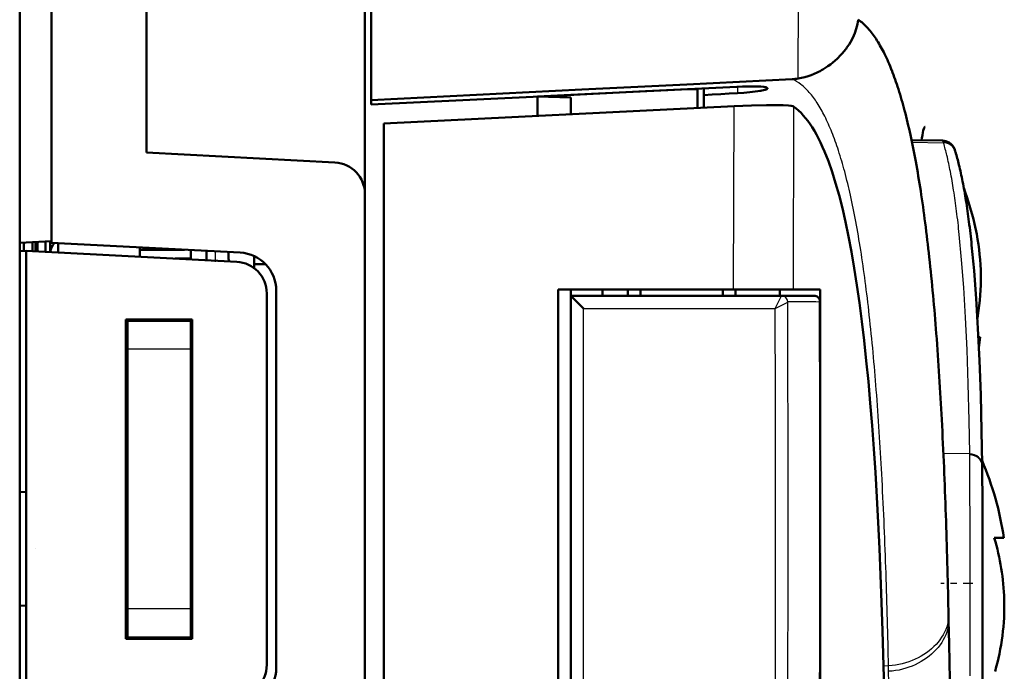
# Model space of a CAD drawing. Extents: x 0 to 420, y 0 to 297.
# Drawn here: x 177 to 193, y 155 to 166 of the extents above; entities that cross this region are included whole.
import ezdxf

# ---------------------------------------------------------------- set-up
doc = ezdxf.new("R2010")
doc.units = 0
doc.linetypes.add('DASHDOT', pattern=[18.5, 12, -3, 0.5, -3])

msp = doc.modelspace()

# ---------------------------------------------------------------- linework, layer by layer
at = {"color": 7, "lineweight": 50}
for p, q in [((177.445526, 149.80983), (177.445526, 193.798798)), ((177.945526, 163.648788), (177.945526, 193.798798)), ((179.445526, 193.724579), (179.445526, 163.570175)), ((182.995529, 186.335419), (182.995529, 164.399704))]:
    msp.add_line(p, q, dxfattribs=at)
at = {"color": 7, "lineweight": 50, "ltscale": 0.266917}
msp.add_line((182.895523, 163.389374), (182.895523, 174.066055), dxfattribs=at)
at = {"color": 7, "lineweight": 25, "ltscale": 0.032706}
msp.add_line((189.735428, 164.740768), (189.739944, 166.049011), dxfattribs=at)
at = {"color": 7, "lineweight": 50, "ltscale": 0.001856}
msp.add_line((190.6521, 165.527008), (190.670181, 165.59903), dxfattribs=at)
at = {"color": 7, "lineweight": 50, "ltscale": 0.000916}
msp.add_line((190.670181, 165.59903), (190.676712, 165.635071), dxfattribs=at)
at = {"color": 7, "lineweight": 50, "ltscale": 0.000455}
msp.add_line((190.676712, 165.635071), (190.679337, 165.653076), dxfattribs=at)
at = {"color": 7, "lineweight": 50, "ltscale": 0.000227}
msp.add_line((190.679337, 165.653076), (190.680481, 165.662079), dxfattribs=at)
at = {"color": 7, "lineweight": 50, "ltscale": 0.000113}
msp.add_line((190.680481, 165.662079), (190.681015, 165.66658), dxfattribs=at)
at = {"color": 7, "lineweight": 25, "ltscale": 5.7e-05}
msp.add_line((190.681015, 165.66658), (190.681274, 165.668839), dxfattribs=at)
at = {"color": 7, "lineweight": 25, "ltscale": 2.8e-05}
msp.add_line((190.681274, 165.668839), (190.681396, 165.669968), dxfattribs=at)
at = {"color": 7, "lineweight": 50, "ltscale": 0.001161}
msp.add_line((190.681534, 165.671082), (190.718887, 165.643478), dxfattribs=at)
at = {"color": 7, "lineweight": 50, "ltscale": 0.001977}
msp.add_line((190.558975, 165.314728), (190.596298, 165.384445), dxfattribs=at)
at = {"color": 7, "lineweight": 50, "ltscale": 0.001936}
msp.add_line((190.596298, 165.384445), (190.627396, 165.455353), dxfattribs=at)
at = {"color": 7, "lineweight": 50, "ltscale": 0.001895}
msp.add_line((190.627396, 165.455353), (190.6521, 165.527008), dxfattribs=at)
at = {"color": 7, "lineweight": 50, "ltscale": 0.001017}
msp.add_line((190.51564, 165.246521), (190.538071, 165.280441), dxfattribs=at)
at = {"color": 7, "lineweight": 50, "ltscale": 0.001004}
msp.add_line((190.538071, 165.280441), (190.558975, 165.314728), dxfattribs=at)
at = {"color": 7, "lineweight": 50, "ltscale": 0.002208}
msp.add_line((190.347931, 165.051758), (190.410065, 165.114502), dxfattribs=at)
at = {"color": 7, "lineweight": 50, "ltscale": 0.002423}
msp.add_line((190.123535, 164.883255), (190.205063, 164.935638), dxfattribs=at)
at = {"color": 7, "lineweight": 50, "ltscale": 0.001179}
msp.add_line((190.205063, 164.935638), (190.24321, 164.963364), dxfattribs=at)
at = {"color": 7, "lineweight": 50, "ltscale": 0.001158}
msp.add_line((190.24321, 164.963364), (190.279663, 164.991959), dxfattribs=at)
at = {"color": 7, "lineweight": 50, "ltscale": 0.002269}
msp.add_line((190.279663, 164.991959), (190.347931, 165.051758), dxfattribs=at)
at = {"color": 7, "lineweight": 50, "ltscale": 0.001342}
msp.add_line((189.788361, 164.75061), (189.84053, 164.763214), dxfattribs=at)
at = {"color": 7, "lineweight": 50, "ltscale": 0.001331}
msp.add_line((189.84053, 164.763214), (189.891586, 164.778336), dxfattribs=at)
at = {"color": 7, "lineweight": 50, "ltscale": 0.001315}
msp.add_line((189.891586, 164.778336), (189.941223, 164.795715), dxfattribs=at)
at = {"color": 7, "lineweight": 50, "ltscale": 0.001292}
msp.add_line((189.941223, 164.795715), (189.989136, 164.815033), dxfattribs=at)
at = {"color": 7, "lineweight": 50, "ltscale": 0.001273}
msp.add_line((189.989136, 164.815033), (190.035477, 164.836166), dxfattribs=at)
at = {"color": 7, "lineweight": 50, "ltscale": 0.041577}
for p, q in [((186.317566, 164.565598), (187.978607, 164.648285)), ((182.995529, 164.399704), (184.65654, 164.482727)), ((184.65654, 164.482727), (186.317566, 164.565598))]:
    msp.add_line(p, q, dxfattribs=at)
at = {"color": 7, "lineweight": 50, "ltscale": 0.036121}
for p, q in [((187.324951, 164.539917), (188.768097, 164.609726)), ((184.43866, 164.399918), (185.881805, 164.469971)), ((185.881805, 164.469971), (187.324951, 164.539917)), ((182.995529, 164.329742), (184.43866, 164.399918))]:
    msp.add_line(p, q, dxfattribs=at)
at = {"color": 7, "lineweight": 50, "ltscale": 0.020789}
for p, q in [((187.978607, 164.648285), (188.809128, 164.689575)), ((188.809128, 164.689575), (189.639648, 164.730835))]:
    msp.add_line(p, q, dxfattribs=at)
at = {"color": 7, "lineweight": 50, "ltscale": 0.002185}
msp.add_line((188.768097, 164.609726), (188.855438, 164.613342), dxfattribs=at)
at = {"color": 7, "lineweight": 25, "ltscale": 0.002512}
msp.add_line((188.778793, 164.610245), (188.778793, 164.509781), dxfattribs=at)
at = {"color": 7, "lineweight": 50, "ltscale": 0.001064}
msp.add_line((188.855438, 164.613342), (188.897995, 164.614639), dxfattribs=at)
at = {"color": 7, "lineweight": 50, "ltscale": 0.001039}
msp.add_line((188.897995, 164.614639), (188.939529, 164.61557), dxfattribs=at)
at = {"color": 7, "lineweight": 50, "ltscale": 0.001003}
msp.add_line((188.939529, 164.61557), (188.97966, 164.61615), dxfattribs=at)
at = {"color": 7, "lineweight": 50, "ltscale": 0.000956}
msp.add_line((188.97966, 164.61615), (189.017899, 164.616318), dxfattribs=at)
at = {"color": 7, "lineweight": 50, "ltscale": 0.000897}
msp.add_line((189.017899, 164.616318), (189.053787, 164.616104), dxfattribs=at)
at = {"color": 7, "lineweight": 50, "ltscale": 0.000835}
msp.add_line((189.053787, 164.616104), (189.087173, 164.615509), dxfattribs=at)
at = {"color": 7, "lineweight": 50, "ltscale": 0.000771}
msp.add_line((189.087173, 164.615509), (189.117996, 164.614502), dxfattribs=at)
at = {"color": 7, "lineweight": 50, "ltscale": 0.000698}
msp.add_line((189.117996, 164.614502), (189.145874, 164.613098), dxfattribs=at)
at = {"color": 7, "lineweight": 50, "ltscale": 0.001147}
msp.add_line((189.145874, 164.613098), (189.191574, 164.609161), dxfattribs=at)
at = {"color": 7, "lineweight": 50, "ltscale": 0.000446}
msp.add_line((189.191574, 164.609161), (189.209229, 164.606628), dxfattribs=at)
at = {"color": 7, "lineweight": 50, "ltscale": 0.000357}
msp.add_line((189.209229, 164.606628), (189.223206, 164.603729), dxfattribs=at)
at = {"color": 7, "lineweight": 50, "ltscale": 0.000267}
msp.add_line((189.223206, 164.603729), (189.233368, 164.60051), dxfattribs=at)
at = {"color": 7, "lineweight": 50, "ltscale": 0.000602}
for p, q in [((189.639648, 164.730835), (189.663681, 164.732346)), ((189.663681, 164.732346), (189.687668, 164.734512)), ((189.687668, 164.734512), (189.711594, 164.73732)), ((189.711594, 164.73732), (189.735428, 164.740768))]:
    msp.add_line(p, q, dxfattribs=at)
at = {"color": 7, "lineweight": 50, "ltscale": 0.001346}
msp.add_line((189.735428, 164.740768), (189.788361, 164.75061), dxfattribs=at)
at = {"color": 7, "lineweight": 50, "ltscale": 0.013207}
msp.add_line((185.617874, 164.455002), (186.145523, 164.480576), dxfattribs=at)
at = {"color": 7, "lineweight": 50, "ltscale": 0.013197}
msp.add_line((185.617874, 164.455002), (186.145523, 164.43988), dxfattribs=at)
at = {"color": 7, "lineweight": 50, "ltscale": 0.007579}
msp.add_line((185.617874, 164.455002), (185.617874, 164.15184), dxfattribs=at)
at = {"color": 7, "lineweight": 50, "ltscale": 0.046469}
msp.add_line((186.145523, 164.480576), (188.00209, 164.570435), dxfattribs=at)
at = {"color": 7, "lineweight": 50, "ltscale": 0.003588}
msp.add_line((188.00209, 164.570435), (188.145523, 164.565277), dxfattribs=at)
at = {"color": 7, "lineweight": 50, "ltscale": 0.00036}
msp.add_line((188.145523, 164.565277), (188.145523, 164.579681), dxfattribs=at)
at = {"color": 7, "lineweight": 50, "ltscale": 0.007203}
msp.add_line((188.145523, 164.277176), (188.145523, 164.565277), dxfattribs=at)
at = {"color": 7, "lineweight": 50, "ltscale": 0.002628}
msp.add_line((188.245529, 164.583908), (188.245529, 164.47879), dxfattribs=at)
at = {"color": 7, "lineweight": 50, "ltscale": 0.003339}
for p, q in [((188.245529, 164.47879), (188.378845, 164.486542)), ((188.378845, 164.486542), (188.512161, 164.494293)), ((188.512161, 164.494293), (188.645477, 164.502029)), ((188.645477, 164.502029), (188.778793, 164.509781))]:
    msp.add_line(p, q, dxfattribs=at)
at = {"color": 7, "lineweight": 50, "ltscale": 0.004916}
msp.add_line((188.245529, 164.282135), (188.245529, 164.47879), dxfattribs=at)
at = {"color": 7, "lineweight": 50, "ltscale": 0.00249}
msp.add_line((188.778793, 164.509781), (188.878159, 164.516586), dxfattribs=at)
at = {"color": 7, "lineweight": 50, "ltscale": 0.001209}
msp.add_line((188.878159, 164.516586), (188.926346, 164.520676), dxfattribs=at)
at = {"color": 7, "lineweight": 50, "ltscale": 0.001164}
msp.add_line((188.926346, 164.520676), (188.972702, 164.525162), dxfattribs=at)
at = {"color": 7, "lineweight": 50, "ltscale": 0.002152}
msp.add_line((188.972702, 164.525162), (189.058197, 164.535049), dxfattribs=at)
at = {"color": 7, "lineweight": 50, "ltscale": 0.00097}
msp.add_line((189.058197, 164.535049), (189.096634, 164.540375), dxfattribs=at)
at = {"color": 7, "lineweight": 50, "ltscale": 0.000881}
msp.add_line((189.096634, 164.540375), (189.131439, 164.545853), dxfattribs=at)
at = {"color": 7, "lineweight": 50, "ltscale": 0.000403}
msp.add_line((189.131439, 164.545853), (189.147339, 164.548599), dxfattribs=at)
at = {"color": 7, "lineweight": 50, "ltscale": 0.00038}
msp.add_line((189.147339, 164.548599), (189.162262, 164.551392), dxfattribs=at)
at = {"color": 7, "lineweight": 50, "ltscale": 0.000685}
msp.add_line((189.162262, 164.551392), (189.189087, 164.556976), dxfattribs=at)
at = {"color": 7, "lineweight": 50, "ltscale": 0.000577}
msp.add_line((189.189087, 164.556976), (189.211502, 164.562546), dxfattribs=at)
at = {"color": 7, "lineweight": 50, "ltscale": 0.000462}
msp.add_line((189.211502, 164.562546), (189.229172, 164.568008), dxfattribs=at)
at = {"color": 7, "lineweight": 50, "ltscale": 0.000187}
msp.add_line((189.229172, 164.568008), (189.23616, 164.570663), dxfattribs=at)
at = {"color": 7, "lineweight": 50, "ltscale": 0.000179}
msp.add_line((189.233368, 164.60051), (189.239594, 164.596985), dxfattribs=at)
at = {"color": 7, "lineweight": 50, "ltscale": 0.000159}
msp.add_line((189.23616, 164.570663), (189.241959, 164.573273), dxfattribs=at)
at = {"color": 7, "lineweight": 50, "ltscale": 8.8e-05}
msp.add_line((189.239594, 164.596985), (189.242264, 164.594696), dxfattribs=at)
at = {"color": 7, "lineweight": 50, "ltscale": 0.000234}
msp.add_line((189.241959, 164.573273), (189.249832, 164.578369), dxfattribs=at)
at = {"color": 7, "lineweight": 50, "ltscale": 8.9e-05}
for p, q in [((189.242264, 164.594696), (189.244949, 164.592361)), ((189.244949, 164.592361), (189.24762, 164.590027)), ((189.24762, 164.590027), (189.250305, 164.587677))]:
    msp.add_line(p, q, dxfattribs=at)
at = {"color": 7, "lineweight": 50, "ltscale": 0.000139}
msp.add_line((189.249832, 164.578369), (189.252625, 164.583191), dxfattribs=at)
at = {"color": 7, "lineweight": 50, "ltscale": 0.000126}
msp.add_line((189.252625, 164.583191), (189.250305, 164.587677), dxfattribs=at)
at = {"color": 7, "lineweight": 50, "ltscale": 0.001749}
msp.add_line((182.995529, 164.329742), (182.995529, 164.399704), dxfattribs=at)
at = {"color": 7, "lineweight": 50, "ltscale": 0.138377}
msp.add_line((183.195526, 164.031631), (188.723816, 164.305695), dxfattribs=at)
at = {"color": 7, "lineweight": 50, "ltscale": 0.006548}
msp.add_line((186.145523, 164.439865), (186.145523, 164.177963), dxfattribs=at)
at = {"color": 7, "lineweight": 25, "ltscale": 0.072397}
msp.add_line((188.715393, 161.409821), (188.723816, 164.305695), dxfattribs=at)
at = {"color": 7, "lineweight": 25, "ltscale": 0.072129}
msp.add_line((189.658173, 161.409821), (189.666626, 164.294952), dxfattribs=at)
at = {"color": 7, "lineweight": 50, "ltscale": 0.25706}
msp.add_line((183.195526, 164.031631), (183.195526, 153.749237), dxfattribs=at)
at = {"color": 7, "lineweight": 50, "ltscale": 0.001207}
msp.add_line((191.687943, 163.799316), (191.695221, 163.847046), dxfattribs=at)
at = {"color": 7, "lineweight": 50, "ltscale": 0.00103}
msp.add_line((191.695221, 163.847046), (191.702576, 163.887573), dxfattribs=at)
at = {"color": 7, "lineweight": 50, "ltscale": 0.000849}
msp.add_line((191.702576, 163.887573), (191.709976, 163.920731), dxfattribs=at)
at = {"color": 7, "lineweight": 50, "ltscale": 0.000668}
msp.add_line((191.709976, 163.920731), (191.717392, 163.946411), dxfattribs=at)
at = {"color": 7, "lineweight": 50, "ltscale": 0.000182}
msp.add_line((191.732178, 163.975189), (191.73877, 163.978256), dxfattribs=at)
at = {"color": 7, "lineweight": 50, "ltscale": 0.012165}
msp.add_line((192.010254, 163.760178), (191.523743, 163.768661), dxfattribs=at)
at = {"color": 7, "lineweight": 25, "ltscale": 0.012446}
msp.add_line((191.530823, 163.734863), (192.028595, 163.726288), dxfattribs=at)
at = {"color": 7, "lineweight": 50, "ltscale": 0.000823}
msp.add_line((191.683548, 163.766708), (191.687943, 163.799316), dxfattribs=at)
at = {"color": 7, "lineweight": 25, "ltscale": 0.000123}
for p, q in [((192.028595, 163.726288), (192.027252, 163.731003)), ((192.029999, 163.721588), (192.028595, 163.726288))]:
    msp.add_line(p, q, dxfattribs=at)
at = {"color": 7, "lineweight": 50, "ltscale": 0.037551}
msp.add_line((177.945526, 162.146729), (177.945526, 163.648788), dxfattribs=at)
at = {"color": 7, "lineweight": 50, "ltscale": 0.074506}
msp.add_line((179.445526, 163.570175), (182.421692, 163.4142), dxfattribs=at)
at = {"color": 7, "lineweight": 50, "ltscale": 0.000216}
msp.add_line((192.21666, 163.586639), (192.214096, 163.594894), dxfattribs=at)
at = {"color": 7, "lineweight": 50, "ltscale": 0.00013}
msp.add_line((192.218155, 163.58165), (192.21666, 163.586639), dxfattribs=at)
at = {"color": 7, "lineweight": 50, "ltscale": 0.011862}
msp.add_line((182.895523, 162.914886), (182.895523, 163.389374), dxfattribs=at)
at = {"color": 7, "lineweight": 50, "ltscale": 0.222749}
msp.add_line((182.895523, 154.004913), (182.895523, 162.914886), dxfattribs=at)
at = {"color": 7, "lineweight": 50, "ltscale": 0.004253}
msp.add_line((192.552841, 162.280945), (192.517502, 162.447342), dxfattribs=at)
at = {"color": 7, "lineweight": 25, "ltscale": 0.010109}
msp.add_line((192.315384, 161.876297), (192.277771, 162.2789), dxfattribs=at)
at = {"color": 7, "lineweight": 50, "ltscale": 0.012517}
msp.add_line((177.445526, 162.14682), (177.945526, 162.173035), dxfattribs=at)
at = {"color": 7, "lineweight": 50, "ltscale": 0.00332}
msp.add_line((177.512909, 162.017548), (177.512909, 162.15036), dxfattribs=at)
at = {"color": 7, "lineweight": 50, "ltscale": 0.003582}
msp.add_line((177.645523, 162.014023), (177.645523, 162.157318), dxfattribs=at)
at = {"color": 7, "lineweight": 50, "ltscale": 0.003711}
for p, q in [((177.695526, 162.011688), (177.695526, 162.160126)), ((178.054565, 161.992599), (178.054565, 162.141037)), ((180.145523, 161.882996), (180.145523, 162.031433)), ((180.395523, 161.869904), (180.395523, 162.018341))]:
    msp.add_line(p, q, dxfattribs=at)
at = {"color": 7, "lineweight": 50, "ltscale": 0.003754}
msp.add_line((177.695526, 162.009796), (177.695526, 162.159973), dxfattribs=at)
at = {"color": 7, "lineweight": 50, "ltscale": 0.003794}
msp.add_line((177.726166, 162.009796), (177.726166, 162.161545), dxfattribs=at)
at = {"color": 7, "lineweight": 50, "ltscale": 0.00413}
msp.add_line((177.854568, 162.003082), (177.854568, 162.168289), dxfattribs=at)
at = {"color": 7, "lineweight": 50, "ltscale": 0.004359}
msp.add_line((177.926163, 162.172028), (177.926163, 161.997681), dxfattribs=at)
at = {"color": 7, "lineweight": 50, "ltscale": 0.074637}
msp.add_line((177.945526, 162.146729), (180.926926, 161.990479), dxfattribs=at)
at = {"color": 7, "lineweight": 25, "ltscale": 0.000159}
msp.add_line((177.989838, 162.138763), (177.989838, 162.145142), dxfattribs=at)
at = {"color": 7, "lineweight": 50, "ltscale": 0.000181}
msp.add_line((177.989838, 162.138763), (177.994659, 162.144165), dxfattribs=at)
at = {"color": 7, "lineweight": 50, "ltscale": 0.002503}
for p, q in [((177.545517, 162.019257), (177.445526, 162.014023)), ((177.545517, 158.211472), (177.445526, 158.206223)), ((177.545517, 156.411469), (177.445526, 156.416718)), ((177.545517, 156.409821), (177.445526, 156.41507))]:
    msp.add_line(p, q, dxfattribs=at)
at = {"color": 7, "lineweight": 50, "ltscale": 0.083268}
msp.add_line((177.545517, 162.019257), (180.871689, 161.84494), dxfattribs=at)
at = {"color": 7, "lineweight": 50, "ltscale": 0.180389}
msp.add_line((177.545517, 162.019257), (177.545517, 154.80368), dxfattribs=at)
at = {"color": 7, "lineweight": 50, "ltscale": 0.000926}
msp.add_line((179.342117, 162.073547), (179.342117, 162.036514), dxfattribs=at)
at = {"color": 7, "lineweight": 50, "ltscale": 0.002826}
msp.add_line((179.342117, 162.036545), (179.342117, 161.923492), dxfattribs=at)
at = {"color": 7, "lineweight": 50, "ltscale": 0.017661}
msp.add_line((180.048569, 162.036514), (179.342117, 162.036514), dxfattribs=at)
at = {"color": 7, "linetype": 'DASHDOT', "lineweight": 25, "ltscale": 0.004676}
msp.add_line((180.537018, 161.846893), (180.537018, 162.03392), dxfattribs=at)
at = {"color": 7, "lineweight": 25, "ltscale": 0.003711}
msp.add_line((180.537018, 161.862488), (180.537018, 162.010925), dxfattribs=at)
at = {"color": 7, "lineweight": 50, "ltscale": 0.002971}
msp.add_line((180.73912, 161.88147), (180.73912, 162.00032), dxfattribs=at)
at = {"color": 7, "lineweight": 50, "ltscale": 0.006128}
msp.add_line((180.145508, 161.895874), (179.900375, 161.895874), dxfattribs=at)
at = {"color": 7, "lineweight": 50, "ltscale": 0.00025}
msp.add_line((180.73912, 161.88147), (180.749115, 161.88147), dxfattribs=at)
at = {"color": 7, "lineweight": 50, "ltscale": 0.000753}
msp.add_line((180.749115, 161.851364), (180.749115, 161.88147), dxfattribs=at)
at = {"color": 7, "lineweight": 50, "ltscale": 0.003275}
msp.add_line((181.145523, 161.936813), (181.145523, 161.805801), dxfattribs=at)
at = {"color": 7, "lineweight": 50, "ltscale": 0.001505}
msp.add_line((181.145523, 161.745621), (181.145523, 161.805801), dxfattribs=at)
at = {"color": 7, "lineweight": 50, "ltscale": 0.004595}
msp.add_line((181.32933, 161.805801), (181.145523, 161.805801), dxfattribs=at)
at = {"color": 7, "lineweight": 25, "ltscale": 0.010986}
msp.add_line((192.348358, 161.43811), (192.315384, 161.876297), dxfattribs=at)
at = {"color": 7, "lineweight": 50, "ltscale": 0.011015}
msp.add_line((192.544418, 161.265884), (192.511185, 161.705215), dxfattribs=at)
at = {"color": 7, "lineweight": 50, "ltscale": 0.146708}
for p, q in [((181.34552, 161.345627), (181.34552, 155.47731)), ((181.34552, 161.343994), (181.34552, 155.475677))]:
    msp.add_line(p, q, dxfattribs=at)
at = {"color": 7, "lineweight": 50, "ltscale": 0.149073}
msp.add_line((181.495529, 155.42836), (181.495529, 161.391296), dxfattribs=at)
at = {"color": 7, "lineweight": 50, "ltscale": 0.069247}
msp.add_line((185.945526, 161.409821), (188.715393, 161.409821), dxfattribs=at)
at = {"color": 7, "lineweight": 50, "ltscale": 0.18}
msp.add_line((185.945526, 161.409821), (185.945526, 154.209824), dxfattribs=at)
at = {"color": 7, "lineweight": 50, "ltscale": 0.0025}
for p, q in [((186.145523, 161.410614), (186.145523, 161.310623)), ((187.045517, 161.409821), (187.045517, 161.30983)), ((187.245529, 161.409821), (187.245529, 161.30983)), ((188.545517, 161.409821), (188.545517, 161.30983)), ((188.745529, 161.409821), (188.745529, 161.30983)), ((189.445526, 161.409821), (189.445526, 161.30983))]:
    msp.add_line(p, q, dxfattribs=at)
at = {"color": 7, "lineweight": 50, "ltscale": 0.002489}
msp.add_line((186.645523, 161.409821), (186.645523, 161.310242), dxfattribs=at)
at = {"color": 7, "lineweight": 50, "ltscale": 0.018253}
msp.add_line((188.715393, 161.409821), (189.445526, 161.409821), dxfattribs=at)
at = {"color": 7, "lineweight": 50, "ltscale": 0.005316}
msp.add_line((189.445526, 161.409821), (189.658173, 161.409821), dxfattribs=at)
at = {"color": 7, "lineweight": 50, "ltscale": 0.010147}
msp.add_line((190.064072, 161.409821), (189.658173, 161.409821), dxfattribs=at)
at = {"color": 7, "lineweight": 50, "ltscale": 0.000397}
msp.add_line((190.079971, 161.409821), (190.064072, 161.409821), dxfattribs=at)
at = {"color": 7, "lineweight": 50, "ltscale": 0.035925}
msp.add_line((190.079971, 161.409821), (190.079971, 159.972809), dxfattribs=at)
at = {"color": 7, "lineweight": 25, "ltscale": 0.011852}
msp.add_line((192.376648, 160.96489), (192.348358, 161.43811), dxfattribs=at)
at = {"color": 7, "lineweight": 50, "ltscale": 0.083143}
msp.add_line((186.145523, 161.30983), (189.471237, 161.30983), dxfattribs=at)
at = {"color": 7, "lineweight": 50, "ltscale": 0.007071}
msp.add_line((186.34552, 161.109833), (186.145523, 161.30983), dxfattribs=at)
at = {"color": 7, "lineweight": 50, "ltscale": 0.175}
msp.add_line((186.145523, 154.30983), (186.145523, 161.30983), dxfattribs=at)
at = {"color": 7, "lineweight": 25, "ltscale": 0.005552}
msp.add_line((189.371078, 161.109833), (189.470062, 161.308655), dxfattribs=at)
at = {"color": 7, "lineweight": 25, "ltscale": 0.005553}
msp.add_line((189.371078, 161.109833), (189.569473, 161.209686), dxfattribs=at)
at = {"color": 7, "lineweight": 25, "ltscale": 4.2e-05}
msp.add_line((189.470062, 161.308655), (189.471237, 161.30983), dxfattribs=at)
at = {"color": 7, "lineweight": 50, "ltscale": 0.012862}
msp.add_line((189.471237, 161.30983), (189.985718, 161.30983), dxfattribs=at)
at = {"color": 7, "lineweight": 25, "ltscale": 3.3e-05}
msp.add_line((189.569473, 161.209686), (189.570648, 161.210297), dxfattribs=at)
at = {"color": 7, "lineweight": 50, "ltscale": 0.000215}
msp.add_line((190.076767, 161.210098), (190.077103, 161.218674), dxfattribs=at)
at = {"color": 7, "lineweight": 50, "ltscale": 0.011864}
msp.add_line((192.572876, 160.79216), (192.544418, 161.265884), dxfattribs=at)
at = {"color": 7, "lineweight": 25, "ltscale": 0.075639}
msp.add_line((186.34552, 161.109833), (189.371078, 161.109833), dxfattribs=at)
at = {"color": 7, "lineweight": 25, "ltscale": 0.165}
msp.add_line((186.34552, 154.509827), (186.34552, 161.109833), dxfattribs=at)
at = {"color": 7, "lineweight": 50, "ltscale": 0.026181}
for p, q in [((180.169373, 160.935318), (179.122147, 160.934845)), ((179.122147, 160.933197), (180.169373, 160.933685))]:
    msp.add_line(p, q, dxfattribs=at)
at = {"color": 7, "lineweight": 50, "ltscale": 0.126148}
msp.add_line((179.122986, 155.888931), (179.122147, 160.934845), dxfattribs=at)
at = {"color": 7, "lineweight": 50, "ltscale": 0.126147}
msp.add_line((179.122986, 155.887299), (179.122147, 160.933197), dxfattribs=at)
at = {"color": 7, "lineweight": 50, "ltscale": 0.000544}
msp.add_line((179.145523, 160.933212), (179.145523, 160.911469), dxfattribs=at)
at = {"color": 7, "lineweight": 50, "ltscale": 0.003219}
for p, q in [((179.145523, 160.782715), (179.145523, 160.911469)), ((180.145523, 160.782715), (180.145523, 160.911469)), ((179.145523, 155.911469), (179.145523, 156.040222)), ((180.145523, 155.911469), (180.145523, 156.040222))]:
    msp.add_line(p, q, dxfattribs=at)
at = {"color": 7, "lineweight": 50, "ltscale": 0.025}
for p, q in [((180.145523, 160.911469), (179.145523, 160.911469)), ((180.145523, 155.911469), (179.145523, 155.911469)), ((180.145523, 155.909821), (179.145523, 155.909821))]:
    msp.add_line(p, q, dxfattribs=at)
at = {"color": 7, "lineweight": 50, "ltscale": 0.000555}
msp.add_line((180.145523, 160.93367), (180.145523, 160.911469), dxfattribs=at)
at = {"color": 7, "lineweight": 50, "ltscale": 0.000596}
for p, q in [((180.145523, 160.93367), (180.145523, 160.909821)), ((180.169357, 160.808456), (180.145523, 160.808456))]:
    msp.add_line(p, q, dxfattribs=at)
at = {"color": 7, "lineweight": 50, "ltscale": 0.011218}
for p, q in [((180.145523, 160.461105), (180.145523, 160.909821)), ((180.145523, 155.909821), (180.145523, 156.358551))]:
    msp.add_line(p, q, dxfattribs=at)
at = {"color": 7, "lineweight": 50, "ltscale": 0.126171}
msp.add_line((180.168533, 155.888458), (180.169373, 160.935318), dxfattribs=at)
at = {"color": 7, "lineweight": 50, "ltscale": 0.126172}
msp.add_line((180.168533, 155.88681), (180.169373, 160.933685), dxfattribs=at)
at = {"color": 7, "lineweight": 25, "ltscale": 0.012709}
msp.add_line((192.400238, 160.457062), (192.376648, 160.96489), dxfattribs=at)
at = {"color": 7, "lineweight": 50, "ltscale": 0.001092}
msp.add_line((192.563507, 160.951172), (192.570679, 160.994247), dxfattribs=at)
at = {"color": 7, "lineweight": 50, "ltscale": 0.000584}
msp.add_line((179.145523, 160.808456), (179.122162, 160.808456), dxfattribs=at)
at = {"color": 7, "lineweight": 50, "ltscale": 0.007999}
for p, q in [((179.145523, 160.462753), (179.145523, 160.782715)), ((180.145523, 160.462753), (180.145523, 160.782715)), ((179.145523, 156.040222), (179.145523, 156.360184)), ((180.145523, 156.040222), (180.145523, 156.360184))]:
    msp.add_line(p, q, dxfattribs=at)
at = {"color": 7, "lineweight": 50, "ltscale": 0.012708}
msp.add_line((192.596588, 160.284393), (192.572876, 160.79216), dxfattribs=at)
at = {"color": 7, "lineweight": 50, "ltscale": 0.000583}
msp.add_line((179.145523, 160.648651), (179.122192, 160.648651), dxfattribs=at)
at = {"color": 7, "lineweight": 50, "ltscale": 0.000595}
msp.add_line((180.169327, 160.648651), (180.145523, 160.648651), dxfattribs=at)
at = {"color": 7, "lineweight": 50, "ltscale": 0.000743}
msp.add_line((192.579788, 160.656555), (192.609497, 160.656555), dxfattribs=at)
at = {"color": 7, "lineweight": 50, "ltscale": 0.004262}
msp.add_line((192.584702, 160.487885), (192.609512, 160.656555), dxfattribs=at)
at = {"color": 7, "lineweight": 50, "ltscale": 0.051282}
for p, q in [((179.145523, 158.411469), (179.145523, 160.462753)), ((180.145523, 158.411469), (180.145523, 160.462753)), ((179.145523, 156.360184), (179.145523, 158.411469)), ((180.145523, 156.360184), (180.145523, 158.411469))]:
    msp.add_line(p, q, dxfattribs=at)
at = {"color": 7, "lineweight": 25, "ltscale": 0.025}
for p, q in [((180.145523, 160.462753), (179.145523, 160.462753)), ((180.145523, 156.360184), (179.145523, 156.360184))]:
    msp.add_line(p, q, dxfattribs=at)
at = {"color": 7, "lineweight": 50, "ltscale": 0.102564}
msp.add_line((180.145523, 156.358551), (180.145523, 160.461105), dxfattribs=at)
at = {"color": 7, "lineweight": 25, "ltscale": 0.013557}
msp.add_line((192.419144, 159.9151), (192.400238, 160.457062), dxfattribs=at)
at = {"color": 7, "lineweight": 50, "ltscale": 0.013544}
msp.add_line((192.61557, 159.742981), (192.596588, 160.284393), dxfattribs=at)
at = {"color": 7, "lineweight": 25, "ltscale": 0.014393}
msp.add_line((192.433395, 159.339539), (192.419144, 159.9151), dxfattribs=at)
at = {"color": 7, "lineweight": 50, "ltscale": 0.014369}
msp.add_line((192.629852, 159.168396), (192.61557, 159.742981), dxfattribs=at)
at = {"color": 7, "lineweight": 50, "ltscale": 0.000532}
for p, q in [((180.145523, 159.411469), (180.166809, 159.411469)), ((180.145523, 159.409821), (180.166809, 159.409821))]:
    msp.add_line(p, q, dxfattribs=at)
at = {"color": 7, "lineweight": 25, "ltscale": 0.012896}
msp.add_line((192.441879, 158.823761), (192.433395, 159.339539), dxfattribs=at)
at = {"color": 7, "lineweight": 50, "ltscale": 0.012868}
msp.add_line((192.638367, 158.653763), (192.629852, 159.168396), dxfattribs=at)
at = {"color": 7, "lineweight": 25, "ltscale": 0.010373}
msp.add_line((192.442062, 158.809555), (192.027191, 158.815796), dxfattribs=at)
at = {"color": 7, "lineweight": 25, "ltscale": 0.000355}
msp.add_line((192.442062, 158.809555), (192.441879, 158.823761), dxfattribs=at)
at = {"color": 7, "lineweight": 25, "ltscale": 0.000374}
msp.add_line((192.44223, 158.794586), (192.442062, 158.809555), dxfattribs=at)
at = {"color": 7, "lineweight": 25, "ltscale": 0.003619}
msp.add_line((192.443634, 158.649841), (192.44223, 158.794586), dxfattribs=at)
at = {"color": 7, "lineweight": 25, "ltscale": 0.010252}
msp.add_line((192.446106, 158.239761), (192.443634, 158.649841), dxfattribs=at)
at = {"color": 7, "lineweight": 50, "ltscale": 0.000354}
msp.add_line((192.63855, 158.639587), (192.638367, 158.653763), dxfattribs=at)
at = {"color": 7, "lineweight": 50, "ltscale": 0.000345}
msp.add_line((192.638733, 158.625793), (192.63855, 158.639587), dxfattribs=at)
at = {"color": 7, "lineweight": 50, "ltscale": 0.00333}
msp.add_line((192.640137, 158.492599), (192.638733, 158.625793), dxfattribs=at)
at = {"color": 7, "lineweight": 50, "ltscale": 0.009412}
msp.add_line((192.642609, 158.116119), (192.640137, 158.492599), dxfattribs=at)
at = {"color": 7, "lineweight": 25, "ltscale": 0.012505}
msp.add_line((192.447617, 157.739563), (192.446106, 158.239761), dxfattribs=at)
at = {"color": 7, "lineweight": 50, "ltscale": 0.011463}
msp.add_line((192.644119, 157.657593), (192.642609, 158.116119), dxfattribs=at)
at = {"color": 7, "lineweight": 25, "ltscale": 0.013996}
msp.add_line((192.44841, 157.179718), (192.447617, 157.739563), dxfattribs=at)
at = {"color": 7, "lineweight": 50, "ltscale": 0.012824}
msp.add_line((192.644928, 157.144653), (192.644119, 157.657593), dxfattribs=at)
at = {"color": 7, "lineweight": 50, "ltscale": 0.003667}
msp.add_line((192.829865, 157.482666), (192.976563, 157.482666), dxfattribs=at)
at = {"color": 7, "lineweight": 50, "ltscale": 0.000129}
msp.add_line((192.976563, 157.482666), (192.981735, 157.482666), dxfattribs=at)
at = {"color": 7, "linetype": 'DASHDOT', "lineweight": 25, "ltscale": 3.2e-05}
msp.add_line((177.694351, 157.30983), (177.695633, 157.30983), dxfattribs=at)
at = {"color": 7, "lineweight": 50, "ltscale": 0.000582}
msp.add_line((180.168793, 157.411469), (180.145523, 157.411469), dxfattribs=at)
at = {"color": 7, "lineweight": 25, "ltscale": 0.010146}
msp.add_line((192.448685, 156.77388), (192.44841, 157.179718), dxfattribs=at)
at = {"color": 7, "lineweight": 50, "ltscale": 0.009294}
msp.add_line((192.645187, 156.772903), (192.644928, 157.144653), dxfattribs=at)
at = {"color": 7, "linetype": 'DASHDOT', "lineweight": 25, "ltscale": 0.01265}
msp.add_line((192.491013, 156.760986), (191.985016, 156.760986), dxfattribs=at)
at = {"color": 7, "lineweight": 25, "ltscale": 0.010155}
msp.add_line((192.448807, 156.367661), (192.448685, 156.77388), dxfattribs=at)
at = {"color": 7, "lineweight": 50, "ltscale": 0.009302}
msp.add_line((192.645325, 156.400833), (192.645187, 156.772903), dxfattribs=at)
at = {"color": 7, "lineweight": 25, "ltscale": 0.01404}
msp.add_line((192.448837, 155.806061), (192.448807, 156.367661), dxfattribs=at)
at = {"color": 7, "lineweight": 50, "ltscale": 0.012859}
msp.add_line((192.645355, 155.886475), (192.645325, 156.400833), dxfattribs=at)
at = {"color": 7, "lineweight": 50, "ltscale": 0.002105}
msp.add_line((192.108307, 156.251846), (192.106552, 156.336044), dxfattribs=at)
at = {"color": 7, "lineweight": 50, "ltscale": 0.002016}
msp.add_line((192.109955, 156.171219), (192.108307, 156.251846), dxfattribs=at)
at = {"color": 7, "lineweight": 50, "ltscale": 0.003983}
msp.add_line((179.145523, 155.909821), (179.145523, 156.069153), dxfattribs=at)
at = {"color": 7, "lineweight": 50, "ltscale": 0.009024}
msp.add_line((192.117172, 155.810333), (192.109955, 156.171219), dxfattribs=at)
at = {"color": 7, "lineweight": 50, "ltscale": 0.000563}
msp.add_line((179.145523, 155.888931), (179.145523, 155.911469), dxfattribs=at)
at = {"color": 7, "lineweight": 50, "ltscale": 0.000575}
msp.add_line((180.145523, 155.888474), (180.145523, 155.911469), dxfattribs=at)
at = {"color": 7, "lineweight": 50, "ltscale": 0.000534}
msp.add_line((180.145523, 155.888474), (180.145523, 155.909821), dxfattribs=at)
at = {"color": 7, "lineweight": 50, "ltscale": 0.026139}
msp.add_line((180.168533, 155.888458), (179.122986, 155.888931), dxfattribs=at)
at = {"color": 7, "lineweight": 50, "ltscale": 0.014222}
msp.add_line((192.127869, 155.241547), (192.117172, 155.810333), dxfattribs=at)
at = {"color": 7, "lineweight": 25, "ltscale": 0.012585}
msp.add_line((192.44873, 155.302658), (192.448837, 155.806061), dxfattribs=at)
at = {"color": 7, "lineweight": 50, "ltscale": 0.011527}
msp.add_line((192.645233, 155.425385), (192.645355, 155.886475), dxfattribs=at)
at = {"color": 7, "lineweight": 50, "ltscale": 0.035926}
msp.add_line((190.079971, 155.646851), (190.079971, 154.209824), dxfattribs=at)
at = {"color": 7, "lineweight": 25, "ltscale": 0.001925}
msp.add_line((191.160767, 155.460876), (191.083847, 155.457672), dxfattribs=at)
at = {"color": 7, "lineweight": 25, "ltscale": 0.00206}
msp.add_line((191.160767, 155.460876), (191.159012, 155.543243), dxfattribs=at)
at = {"color": 7, "lineweight": 25, "ltscale": 0.002136}
msp.add_line((191.162399, 155.375443), (191.160767, 155.460876), dxfattribs=at)
at = {"color": 7, "lineweight": 25, "ltscale": 0.009563}
msp.add_line((191.169601, 154.992996), (191.162399, 155.375443), dxfattribs=at)
at = {"color": 7, "lineweight": 50, "ltscale": 0.009497}
msp.add_line((192.644852, 155.045502), (192.645233, 155.425385), dxfattribs=at)
at = {"color": 7, "lineweight": 50}
for points in [[(188.723816, 164.305695), (188.995667, 164.316925), (189.234146, 164.322327), (189.380051, 164.322464), (189.495377, 164.319489), (189.580688, 164.313721), (189.621536, 164.308472), (189.65007, 164.302185), (189.659821, 164.298691), (189.666626, 164.294952)], [(191.093063, 155.094269), (191.067337, 156.015625), (191.052246, 156.460129), (191.035645, 156.893661), (191.017456, 157.316116), (190.997635, 157.727356), (190.976181, 158.127243), (190.953018, 158.515671), (190.928116, 158.892532), (190.901443, 159.257721), (190.872971, 159.611099), (190.842667, 159.952576), (190.810486, 160.282059), (190.776398, 160.599457), (190.740387, 160.904663), (190.702408, 161.197586), (190.66246, 161.478149), (190.620514, 161.746277), (190.576538, 162.001892), (190.530533, 162.244904), (190.482468, 162.475266), (190.432312, 162.692917), (190.380096, 162.897766), (190.32576, 163.089798), (190.269348, 163.268936), (190.2108, 163.435135), (190.150162, 163.588364), (190.119598, 163.658829), (190.087402, 163.728577), (190.055832, 163.792603), (190.022522, 163.855728), (189.989944, 163.913315), (189.955536, 163.969818), (189.921936, 164.020966), (189.886444, 164.070801), (189.851807, 164.115509), (189.815247, 164.158661), (189.779572, 164.19696), (189.741974, 164.233383), (189.705215, 164.265289), (189.666626, 164.294952)], [(192.010254, 163.760178), (192.036697, 163.757996), (192.063828, 163.75209), (192.090942, 163.742142), (192.117249, 163.727982), (192.141937, 163.709641), (192.164337, 163.687225), (192.184097, 163.660583), (192.201447, 163.628128), (192.214096, 163.594894)]]:
    msp.add_lwpolyline(points, dxfattribs=at)
at = {"color": 7, "lineweight": 25}
for points in [[(192.108307, 156.251846), (192.105988, 156.207703), (192.100204, 156.16391), (192.091064, 156.12056), (192.07869, 156.077744), (192.063171, 156.035568), (192.044647, 155.994125), (192.023209, 155.953491), (191.998993, 155.913803), (191.972107, 155.875107), (191.942642, 155.83754), (191.910751, 155.801163), (191.876526, 155.766098), (191.840073, 155.732422), (191.801514, 155.700241), (191.760986, 155.669647), (191.718567, 155.640732), (191.674377, 155.613602), (191.628555, 155.588333), (191.581192, 155.565033), (191.53241, 155.543793), (191.48233, 155.524719), (191.431046, 155.507889), (191.378693, 155.493408), (191.325363, 155.481369), (191.271194, 155.471878), (191.216293, 155.465012), (191.160767, 155.460876)], [(192.109955, 156.171219), (192.107651, 156.126816), (192.101883, 156.082748), (192.092758, 156.039139), (192.080383, 155.996063), (192.06488, 155.953629), (192.046371, 155.911926), (192.024948, 155.871063), (192.000732, 155.831116), (191.973846, 155.792191), (191.944397, 155.754379), (191.912491, 155.717773), (191.878265, 155.682495), (191.841812, 155.648605), (191.803268, 155.616226), (191.762711, 155.585449), (191.720291, 155.556351), (191.676117, 155.529053), (191.63028, 155.503632), (191.582916, 155.480179), (191.534119, 155.458817), (191.484024, 155.439621), (191.432739, 155.422699), (191.380371, 155.408142), (191.327042, 155.396027), (191.272858, 155.38649), (191.217941, 155.379593), (191.162399, 155.375443)]]:
    msp.add_lwpolyline(points, dxfattribs=at)
at = {"color": 7, "lineweight": 50}
for centre, radius, start, end in [((190.113251, 164.884384), 0.971161, 40.460476, 51.414859), ((189.733643, 164.558777), 1.471422, 32.215465, 40.515241), ((189.537338, 165.920914), 1.188238, 317.26199, 325.419442), ((189.083633, 164.146301), 2.241385, 26.013398, 32.27838), ((188.090485, 163.658371), 3.348024, 21.273837, 26.063296), ((189.509796, 165.924973), 1.209069, 295.771468, 300.505534), ((186.680313, 163.106064), 4.862563, 17.580504, 21.30943), ((184.777191, 162.499969), 6.859945, 14.646811, 17.605195), ((182.301697, 161.850082), 9.419375, 12.275659, 14.663965), ((179.169418, 161.165802), 12.625575, 10.329793, 12.287738), ((191.790909, 163.927734), 0.075671, 141.063433, 165.753023), ((188.323547, 162.426651), 4.062289, 13.56095, 16.518571), ((182.395523, 162.914886), 0.5, 0, 86.999999), ((175.288849, 160.455963), 16.570572, 8.711901, 10.338451), ((186.518494, 161.991333), 5.919162, 10.932807, 13.560259), ((183.994568, 161.500519), 8.490418, 8.899958, 10.954592), ((170.559219, 159.728821), 21.355806, 7.351785, 8.718231), ((187.650482, 161.299408), 5.000568, 13.270218, 20.037508), ((180.781281, 160.99437), 11.743371, 7.264645, 8.914209), ((164.866959, 158.992157), 27.095554, 6.197471, 7.356486), ((176.804459, 160.484863), 15.752748, 5.92053, 7.273903), ((188.885178, 161.586548), 3.732799, 350.870037, 10.720795), ((178.176163, 161.972092), 0.25, 138.189683, 173.848395), ((180.895523, 161.391296), 0.6, 0, 86.999999), ((171.990662, 159.983337), 20.592625, 4.796491, 5.926973), ((180.84552, 161.345627), 0.5, 0, 86.999999), ((154.258484, 157.875214), 37.76273, 4.306537, 6.144622), ((189.987305, 161.220062), 0.089687, 359.115757, 91.03966), ((-1056.180176, 157.844757), 1246.261719, 359.998394, 0.155113), ((135.313141, 156.431412), 56.763157, 2.948624, 4.323779), ((109.282074, 155.074738), 82.829666, 1.915726, 2.959566), ((188.035858, 156.748672), 5.000037, 8.44134, 23.033634), ((-1056.180176, 157.774902), 1246.261719, 359.844887, 0.001606), ((75.262169, 153.913589), 116.869461, 1.187704, 1.92712), ((189.231583, 156.401581), 3.757127, 1.658693, 16.72256), ((189.246307, 156.407043), 3.742257, 343.989361, 1.581756), ((180.84552, 155.47731), 0.5, 273.000001, 360), ((180.84552, 155.475677), 0.5, 273.000001, 360), ((180.895523, 155.42836), 0.6, 273.000001, 0)]:
    msp.add_arc(centre, radius, start, end, dxfattribs=at)
at = {"color": 7, "lineweight": 25}
for centre, radius, start, end in [((189.356522, 164.11084), 0.681628, 52.025398, 65.455622), ((189.185638, 163.893097), 0.958553, 41.024223, 51.982072), ((188.823975, 163.576782), 1.439152, 32.720819, 41.073855), ((188.203217, 163.175217), 2.178585, 26.449704, 32.781205), ((187.253387, 162.6996), 3.240947, 21.645141, 26.498663), ((185.903412, 162.160751), 4.694574, 17.894994, 21.680489), ((191.987488, 163.728973), 0.03919, 2.922263, 53.867697), ((192.026489, 163.533371), 0.19753, 18.176171, 89.777659), ((192.028168, 163.528915), 0.197258, 17.031088, 89.873016), ((188.284943, 162.616821), 3.904627, 13.496226, 16.435651), ((184.0802, 161.569061), 6.611465, 14.912952, 17.919693), ((186.467529, 162.180679), 5.773693, 10.880885, 13.49567), ((181.707382, 160.934296), 9.067762, 12.500987, 14.930189), ((183.918121, 161.687408), 8.370419, 8.858069, 10.902488), ((178.703766, 160.265717), 12.144934, 10.520667, 12.513158), ((180.671921, 161.17868), 11.656278, 7.230194, 8.871782), ((176.654724, 160.666534), 15.706008, 5.892307, 7.23926), ((174.981369, 159.57196), 15.931476, 8.873583, 10.529406), ((170.443283, 158.86113), 20.524929, 7.488616, 8.879978), ((164.980499, 158.140869), 26.035009, 6.313027, 7.493371), ((189.468643, 161.207809), 0.100874, 1.065597, 89.190516), ((189.470901, 161.210175), 0.099706, 0.075161, 89.806735), ((-679.457703, 157.877838), 869.033569, 359.995516, 0.219671), ((189.822983, 151.122192), 10.091186, 88.558949, 91.432881), ((-970.802795, 157.867218), 1160.884399, 359.997168, 0.164989), ((-575.668457, 157.833832), 765.046509, 359.998203, 0.245347), ((154.795273, 157.048386), 36.278721, 4.387072, 6.259152), ((136.603699, 155.636108), 54.525169, 3.00379, 4.404498), ((111.60437, 154.308929), 79.559814, 1.951565, 3.014838), ((-575.668457, 157.785828), 765.046509, 359.754653, 0.001797), ((-679.457703, 157.741821), 869.033569, 359.780329, 0.004484), ((-970.802795, 157.752441), 1160.884399, 359.835011, 0.002832), ((78.928604, 153.172913), 112.255409, 1.209918, 1.963101)]:
    msp.add_arc(centre, radius, start, end, dxfattribs=at)
at = {"color": 7, "lineweight": 50}
msp.add_ellipse((179.34552, 158.919601), major_axis=(0.5, 0), ratio=0.984808, start_param=1.982349396, end_param=2.033410788, dxfattribs=at)
at = {"color": 7, "lineweight": 25}
for centre, major_axis, ratio, start_param, end_param in [((192.438568, 158.637024), (0.199982, 0.002563), 0.862704, 6.270933628, 7.825464249), ((192.438782, 158.623352), (0.199951, 0.002365), 0.856419, 6.271790981, 7.826549053)]:
    msp.add_ellipse(centre, major_axis=major_axis, ratio=ratio, start_param=start_param, end_param=end_param, dxfattribs=at)

doc.saveas('drawing.dxf')
